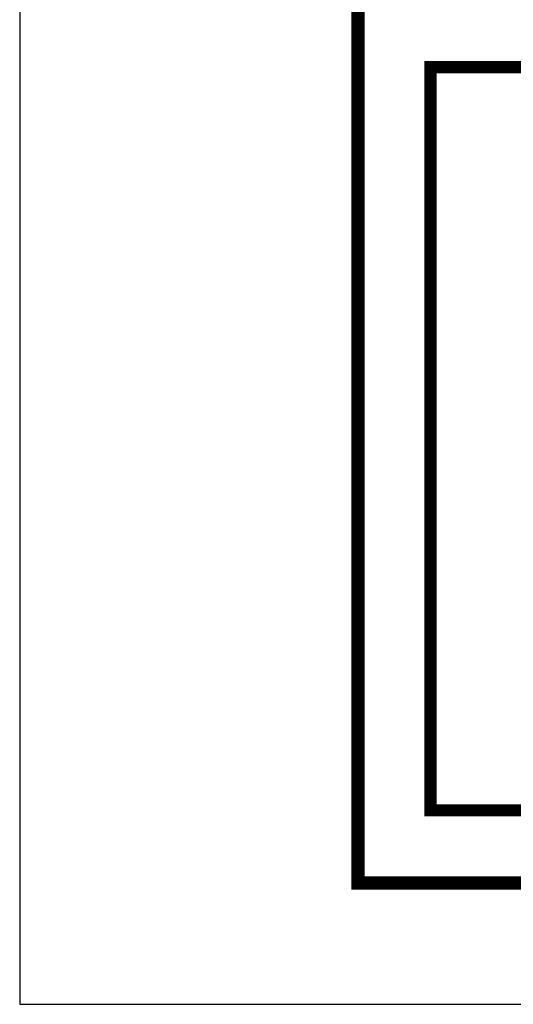
# Model space of a CAD drawing. Units: inches. Extents: x 0 to 34, y 1.5 to 57.7.
# Drawn here: x 0 to 5.1, y 1.5 to 11.7 of the extents above; entities that cross this region are included whole.
import ezdxf
from ezdxf.enums import TextEntityAlignment as Align

# ---------------------------------------------------------------- set-up
doc = ezdxf.new("R2010")
doc.units = ezdxf.units.IN
doc.header["$LTSCALE"] = 2
doc.header["$MEASUREMENT"] = 0
doc.layers.get('DEFPOINTS').update_dxf_attribs({"linetype": 'CONTINUOUS'})
for name, color, linetype in [('BORDERLINE', 2, 'CONTINUOUS'), ('SEAL', 7, 'CONTINUOUS'), ('T-BLK', 2, 'CONTINUOUS'), ('TEXT', 2, 'CONTINUOUS')]:
    doc.layers.add(name, color=color, linetype=linetype)
doc.styles.add('ROMAND', font='romand', dxfattribs={"height": 0.075})
doc.styles.add('ROMANS', font='ROMANS.SHX', dxfattribs={"width": 0.75})
doc.styles.add('TEXT1', font='ROMANS', dxfattribs={"width": 0.75, "height": 0.375})

# ---------------------------------------------------------------- blocks, each defined once
blk = doc.blocks.new('A$C71D95179')
at = {"layer": 'BORDERLINE', "const_width": 0.14}
blk.add_lwpolyline([(-16.67, -25.629), (12.33, -25.629), (12.33, 15.371), (-16.67, 15.371)], close=True, dxfattribs=at)
at = {"layer": 'TEXT', "const_width": 0.125}
blk.add_lwpolyline([(-15.92, -24.879), (-8.097, -24.879), (-8.097, -17.191), (-15.92, -17.191)], close=True, dxfattribs=at)
at = {"layer": 'T-BLK', "color": 6, "style": 'ROMAND', "width": 1.25}
for tag, height, p in [('DWGNO', 0.312, (9.624, 14.191)), ('TITLE', 0.625, (2.086, -18.084))]:
    blk.add_attdef(tag, text='', height=height, dxfattribs=at).set_placement(p, align=Align.MIDDLE_CENTER)
at = {"layer": 'T-BLK', "style": 'ROMANS', "width": 0.75}
for tag, p in [('APPLICATION', (-4.744, -19.72)), ('NOTES', (3.746, -19.72)), ('REV_MARK', (3.746, -20.858)), ('REV_DATE', (7.872, -20.858)), ('DRAFTSPERS', (-5.699, -21.997)), ('DRAW_DATE', (3.103, -21.997)), ('RELEASE_DATE', (3.103, -23.135))]:
    blk.add_attdef(tag, p, '', height=0.312, dxfattribs=at)
at = {"layer": 'TEXT', "style": 'TEXT1', "width": 0.75}
for tag, p in [('SCALE', (-5.7, -20.857)), ('CHECKER', (-5.7, -23.133))]:
    blk.add_attdef(tag, p, '', height=0.312, dxfattribs=at)

msp = doc.modelspace()

# ---------------------------------------------------------------- linework, layer by layer
at = {"layer": 'DEFPOINTS'}
msp.add_lwpolyline([(0, 1.50411), (34, 1.50411), (34, 45.50411), (0, 45.50411)], close=True, dxfattribs=at)

# ---------------------------------------------------------------- block references
at = {"layer": 'SEAL'}
msp.add_blockref('A$C71D95179', (20.16999, 28.38835), dxfattribs=at)

doc.saveas('drawing.dxf')
